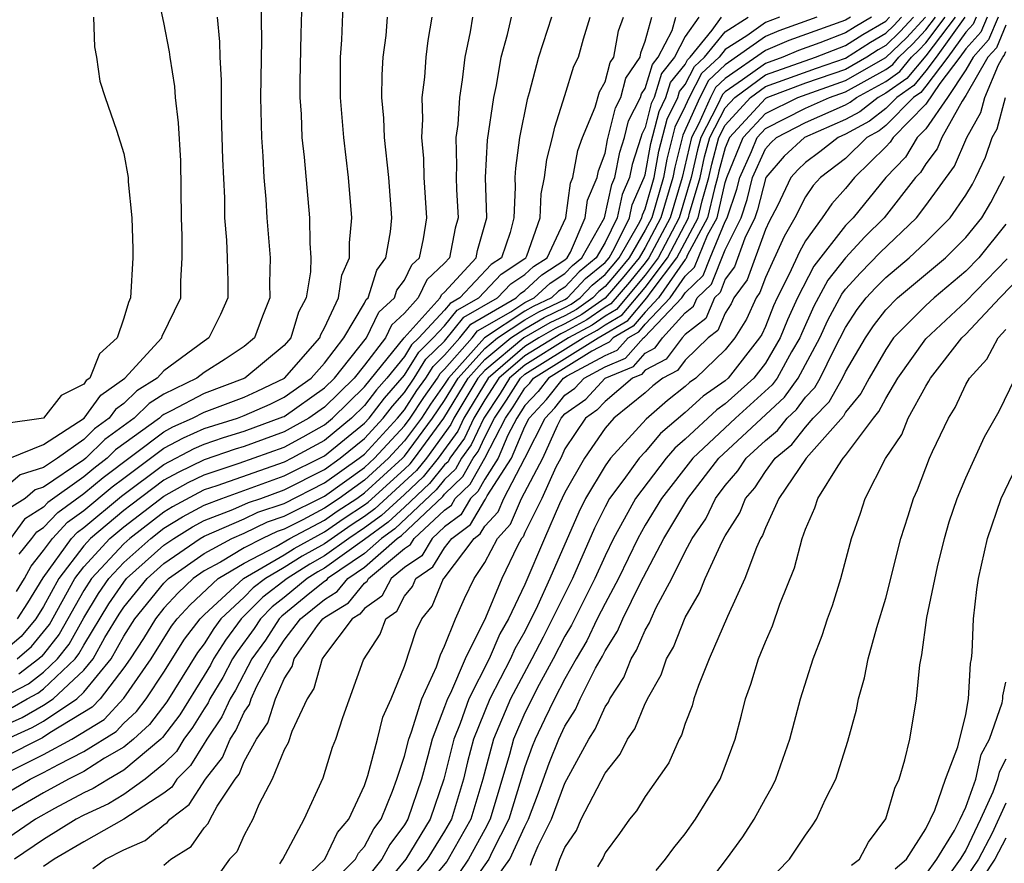
# Model space of a CAD drawing. Units: inches. Extents: x 2592000 to 2595000, y 1484683 to 1485000.
# Drawn here: x 2594044 to 2594093, y 1484849 to 1484891 of the extents above; entities that cross this region are included whole.
import ezdxf

# ---------------------------------------------------------------- set-up
doc = ezdxf.new("R2010")
doc.units = ezdxf.units.IN
doc.header["$MEASUREMENT"] = 0
doc.layers.add('LD25921482_2ft', color=182, linetype='Continuous')

msp = doc.modelspace()

# ---------------------------------------------------------------- linework, layer by layer
at = {"layer": 'LD25921482_2ft'}
for points, elevation in [([(2594043.308, 1484869), (2594045, 1484869.69), (2594047.014, 1484871), (2594047.85, 1484872.15), (2594049.053, 1484873), (2594050.891, 1484875), (2594050.915, 1484875.085), (2594051.834, 1484877), (2594051.84, 1484877.84), (2594051.909, 1484879), (2594051.912, 1484880.087), (2594051.877, 1484881), (2594051.834, 1484883.834), (2594051.733, 1484885.733), (2594051.584, 1484887), (2594051.549, 1484887.549), (2594051.303, 1484889), (2594051.273, 1484889.273), (2594051, 1484890.737), (2594050.598, 1484892.599)], 10654), ([(2594057.884, 1484891.884), (2594057.829, 1484890.171), (2594057.783, 1484887.783), (2594057.786, 1484887), (2594057.844, 1484886.156), (2594057.879, 1484885), (2594057.987, 1484884.013), (2594058.263, 1484881), (2594058.27, 1484879.73), (2594058.325, 1484879), (2594058.305, 1484878.305), (2594058.09, 1484877), (2594057.711, 1484876.289), (2594057.323, 1484875), (2594057, 1484874.633), (2594055.042, 1484873), (2594053, 1484872.234), (2594051.365, 1484871.365), (2594051, 1484871.186), (2594050.886, 1484871.114), (2594050.77, 1484871), (2594048.586, 1484869.415), (2594048.163, 1484869), (2594047.503, 1484868.497), (2594047, 1484868.081), (2594045.208, 1484866.792), (2594045, 1484866.57), (2594044.04, 1484865.96), (2594043.34, 1484865)], 10648), ([(2594055.827, 1484891.828), (2594055.868, 1484889.868), (2594055.822, 1484887), (2594055.858, 1484885), (2594055.93, 1484884.07), (2594055.978, 1484883), (2594056.08, 1484881.92), (2594056.138, 1484881), (2594056.303, 1484879), (2594056.266, 1484877.734), (2594056.284, 1484877), (2594055.908, 1484876.092), (2594055.509, 1484875), (2594055, 1484874.574), (2594054.059, 1484873.941), (2594053, 1484873.276), (2594052.637, 1484873), (2594051, 1484872.196), (2594050.264, 1484871.736), (2594049.518, 1484871), (2594048.059, 1484869.941), (2594047.1, 1484869), (2594047, 1484868.921), (2594045, 1484867.563), (2594044.568, 1484867.432), (2594044.075, 1484867), (2594043.418, 1484866.582)], 10650), ([(2594043.781, 1484864.219), (2594044.417, 1484865), (2594044.663, 1484865.337), (2594045, 1484865.552), (2594045.7, 1484866.3), (2594047, 1484867.24), (2594047.964, 1484868.036), (2594051, 1484870.327), (2594051.438, 1484870.562), (2594052.429, 1484871), (2594053, 1484871.303), (2594055, 1484872.053), (2594055.655, 1484872.345), (2594057.01, 1484873), (2594058.769, 1484875), (2594058.823, 1484875.177), (2594059, 1484875.511), (2594059.701, 1484877), (2594059.866, 1484878.134), (2594060.251, 1484879), (2594060.247, 1484879.753), (2594060.376, 1484881), (2594060.209, 1484883), (2594059.968, 1484885), (2594059.813, 1484887), (2594059.811, 1484889), (2594059.876, 1484889.875), (2594059.952, 1484892.048)], 10646), ([(2594042.239, 1484851.761), (2594044.33, 1484853), (2594045, 1484853.329), (2594045.736, 1484853.736), (2594047, 1484854.376), (2594048.618, 1484855.382), (2594049, 1484855.791), (2594049.63, 1484856.37), (2594050.112, 1484857), (2594051, 1484858.33), (2594052.028, 1484859.972), (2594052.802, 1484861), (2594053, 1484861.2), (2594054.965, 1484863), (2594057, 1484864.191), (2594057.494, 1484864.506), (2594059, 1484865.336), (2594059.987, 1484866.014), (2594061, 1484866.671), (2594061.191, 1484866.81), (2594063, 1484868.46), (2594063.278, 1484868.722), (2594063.503, 1484869), (2594064.959, 1484871), (2594066.168, 1484873), (2594067, 1484873.923), (2594068.296, 1484875), (2594069, 1484875.464), (2594069.972, 1484876.028), (2594071, 1484876.512), (2594071.315, 1484876.685), (2594071.767, 1484877), (2594072.363, 1484877.637), (2594073, 1484878.163), (2594073.703, 1484879), (2594074.673, 1484880.673), (2594074.832, 1484881), (2594074.862, 1484881.138), (2594075, 1484881.448), (2594075.445, 1484883), (2594075.69, 1484884.31), (2594076.094, 1484885.906), (2594076.63, 1484887), (2594076.717, 1484887.284), (2594077, 1484887.635), (2594077.469, 1484888.531), (2594077.969, 1484889), (2594079, 1484890.268), (2594080.141, 1484891)], 10622), ([(2594042.521, 1484853), (2594045, 1484854.223), (2594046.405, 1484855), (2594048.019, 1484855.981), (2594049, 1484857.039), (2594050.364, 1484859), (2594051.376, 1484860.624), (2594051.66, 1484861), (2594052.302, 1484861.698), (2594053.708, 1484863), (2594055, 1484863.774), (2594056.594, 1484864.594), (2594057.285, 1484865), (2594059, 1484865.921), (2594059.639, 1484866.361), (2594060.625, 1484867), (2594061, 1484867.269), (2594062.899, 1484869), (2594063, 1484869.109), (2594064.4, 1484871), (2594065, 1484871.876), (2594065.677, 1484873), (2594067, 1484874.469), (2594067.639, 1484875), (2594069, 1484875.897), (2594069.697, 1484876.302), (2594071, 1484876.915), (2594071.133, 1484877), (2594072.035, 1484877.965), (2594073, 1484878.761), (2594073.2, 1484879), (2594073.478, 1484879.478), (2594074.217, 1484881), (2594074.356, 1484881.644), (2594074.961, 1484883), (2594075, 1484883.135), (2594075.294, 1484884.706), (2594075.699, 1484886.301), (2594076.042, 1484887), (2594076.265, 1484887.734), (2594077, 1484888.645), (2594077.122, 1484888.878), (2594077.252, 1484889), (2594078.345, 1484890.345), (2594078.807, 1484891)], 10624), ([(2594047.49, 1484891), (2594047.528, 1484889.528), (2594047.641, 1484889), (2594047.801, 1484887.801), (2594048.063, 1484887), (2594048.633, 1484885.367), (2594049, 1484884.203), (2594049.215, 1484883), (2594049.218, 1484882.782), (2594049.4, 1484881), (2594049.447, 1484879.446), (2594049.445, 1484879), (2594049.339, 1484877), (2594049.225, 1484876.775), (2594049, 1484875.98), (2594048.662, 1484875), (2594047.789, 1484874.211), (2594047.302, 1484873), (2594047.125, 1484872.876), (2594047, 1484872.704), (2594045.866, 1484872.134), (2594045, 1484871.002), (2594043, 1484870.714)], 10656), ([(2594053.656, 1484891), (2594053.773, 1484889.773), (2594053.786, 1484889), (2594053.851, 1484887.851), (2594053.85, 1484886.15), (2594053.915, 1484883.915), (2594054.016, 1484881.984), (2594054.026, 1484881), (2594054.125, 1484879.875), (2594054.159, 1484879), (2594054.192, 1484877.808), (2594054.186, 1484877), (2594053.826, 1484876.174), (2594053.242, 1484875), (2594053, 1484874.841), (2594051, 1484873.355), (2594050.669, 1484873), (2594049.642, 1484872.358), (2594049, 1484871.724), (2594048.575, 1484871.425), (2594048.266, 1484871), (2594047.533, 1484870.467), (2594047, 1484869.945), (2594045.686, 1484869), (2594045, 1484868.538), (2594043.82, 1484868.18), (2594043, 1484867.462)], 10652), ([(2594066.388, 1484891), (2594066.276, 1484890.276), (2594066.011, 1484889), (2594065.882, 1484887.882), (2594065.74, 1484887), (2594065.653, 1484885.653), (2594065.562, 1484885), (2594065.6, 1484883.6), (2594065.568, 1484883), (2594065.588, 1484882.412), (2594065.673, 1484881), (2594065.525, 1484880.475), (2594065.246, 1484879), (2594065, 1484878.733), (2594064.105, 1484877.895), (2594063.687, 1484877), (2594063, 1484876.239), (2594062.354, 1484875.647), (2594062.043, 1484875), (2594061, 1484873.64), (2594060.484, 1484873), (2594059, 1484871.548), (2594058.227, 1484871), (2594057, 1484870.315), (2594055, 1484869.59), (2594054.548, 1484869.452), (2594053, 1484868.93), (2594051.703, 1484868.297), (2594051, 1484867.903), (2594049.342, 1484866.658), (2594049, 1484866.394), (2594047.343, 1484865), (2594047, 1484864.629), (2594045.755, 1484863), (2594045, 1484861.608), (2594044.616, 1484861), (2594043.881, 1484860.119), (2594043, 1484859.365)], 10640), ([(2594043, 1484857.096), (2594044.241, 1484857.759), (2594045, 1484858.341), (2594045.69, 1484859), (2594046.269, 1484859.732), (2594047, 1484861.044), (2594047.739, 1484862.261), (2594048.249, 1484863), (2594049, 1484863.806), (2594050.34, 1484865), (2594051, 1484865.507), (2594051.927, 1484866.073), (2594053, 1484866.662), (2594053.88, 1484867), (2594057, 1484868.12), (2594059, 1484869.122), (2594061, 1484870.748), (2594061.232, 1484871), (2594061.997, 1484872.003), (2594063, 1484873.149), (2594063.707, 1484874.293), (2594064.433, 1484875), (2594065, 1484875.606), (2594065.618, 1484876.382), (2594066.705, 1484877), (2594067.813, 1484878.187), (2594069, 1484878.962), (2594069.051, 1484879), (2594069.095, 1484879.096), (2594069.774, 1484881), (2594069.819, 1484882.181), (2594069.987, 1484883), (2594070.104, 1484883.896), (2594070.386, 1484885), (2594070.49, 1484885.51), (2594071, 1484887.086), (2594071.438, 1484888.562), (2594071.67, 1484889), (2594071.925, 1484889.925), (2594072.258, 1484891)], 10634), ([(2594043, 1484855.658), (2594043.934, 1484856.066), (2594045, 1484856.683), (2594045.472, 1484857), (2594047, 1484858.437), (2594047.462, 1484859), (2594048.055, 1484860.055), (2594048.766, 1484861.234), (2594049, 1484861.573), (2594050.166, 1484863), (2594051, 1484863.745), (2594052.802, 1484865), (2594053, 1484865.116), (2594055, 1484865.975), (2594055.69, 1484866.31), (2594057, 1484866.752), (2594059, 1484867.772), (2594060.743, 1484869), (2594061, 1484869.209), (2594062.651, 1484871), (2594063, 1484871.422), (2594063.622, 1484872.377), (2594064.063, 1484873), (2594064.421, 1484873.579), (2594065, 1484874.142), (2594065.751, 1484875), (2594066.305, 1484875.695), (2594068.576, 1484877), (2594068.78, 1484877.22), (2594069, 1484877.363), (2594069.847, 1484878.153), (2594071, 1484878.891), (2594071.116, 1484879), (2594071.272, 1484879.272), (2594072.011, 1484881), (2594072.127, 1484881.873), (2594072.61, 1484883), (2594072.672, 1484883.328), (2594073, 1484884.217), (2594073.126, 1484884.874), (2594073.52, 1484886.48), (2594073.785, 1484887), (2594074.039, 1484887.961), (2594074.746, 1484889), (2594074.785, 1484889.215), (2594075, 1484889.81), (2594075.338, 1484891)], 10630), ([(2594077.681, 1484891), (2594077, 1484890.035), (2594076.472, 1484889), (2594075.815, 1484888.186), (2594075.454, 1484887), (2594075.305, 1484886.695), (2594075, 1484885.499), (2594074.832, 1484885.168), (2594074.792, 1484885), (2594074.354, 1484883.646), (2594074.229, 1484883), (2594073.85, 1484882.15), (2594073.601, 1484881), (2594073, 1484879.762), (2594072.565, 1484879), (2594071.708, 1484878.292), (2594071, 1484877.535), (2594070.674, 1484877.327), (2594070.324, 1484877), (2594069.424, 1484876.576), (2594069, 1484876.331), (2594066.991, 1484875.009), (2594065.186, 1484873), (2594065, 1484872.692), (2594064.299, 1484871.701), (2594063.842, 1484871), (2594063, 1484869.863), (2594062.203, 1484869), (2594061, 1484867.903), (2594059.742, 1484867), (2594059, 1484866.507), (2594057.935, 1484865.935), (2594057, 1484865.472), (2594056.647, 1484865.353), (2594055.919, 1484865), (2594055, 1484864.527), (2594053.82, 1484863.82), (2594053, 1484863.382), (2594052.463, 1484863), (2594051.707, 1484862.293), (2594051, 1484861.524), (2594050.571, 1484861), (2594049.98, 1484860.02), (2594049.319, 1484859), (2594049, 1484858.542), (2594047.812, 1484857), (2594047.42, 1484856.58), (2594045.314, 1484855.314), (2594044.935, 1484855.065), (2594043, 1484854.079)], 10626), ([(2594081.702, 1484891), (2594081, 1484890.736), (2594080.074, 1484890.074), (2594079, 1484889.385), (2594078.687, 1484889), (2594077.817, 1484888.183), (2594077.196, 1484887), (2594077, 1484886.555), (2594076.488, 1484885.511), (2594076.086, 1484883.914), (2594075.915, 1484883), (2594075.333, 1484881), (2594075, 1484880.371), (2594074.205, 1484879), (2594073.663, 1484878.337), (2594073, 1484877.565), (2594072.69, 1484877.31), (2594072.401, 1484877), (2594071.576, 1484876.424), (2594071, 1484876.109), (2594070.246, 1484875.754), (2594068.952, 1484875), (2594067, 1484873.378), (2594066.659, 1484873), (2594065.46, 1484871), (2594065.313, 1484870.687), (2594064.092, 1484869), (2594063.603, 1484868.397), (2594061.522, 1484866.478), (2594061, 1484866.098), (2594060.334, 1484865.666), (2594059, 1484864.739), (2594057.886, 1484864.114), (2594057, 1484863.55), (2594056.062, 1484863), (2594055.458, 1484862.542), (2594055, 1484862.079), (2594053.841, 1484861), (2594053.481, 1484860.519), (2594053, 1484859.748), (2594052.679, 1484859.321), (2594051.143, 1484856.857), (2594050.277, 1484855.723), (2594049.489, 1484855), (2594049, 1484854.585), (2594048.039, 1484854.04), (2594047, 1484853.387), (2594046.235, 1484853), (2594045, 1484852.318), (2594043, 1484851.15)], 10620), ([(2594083.571, 1484891), (2594081.675, 1484890.325), (2594081, 1484890.033), (2594079, 1484888.62), (2594078.164, 1484887.836), (2594077.726, 1484887), (2594076.883, 1484885.117), (2594076.482, 1484883.518), (2594076.384, 1484883), (2594075.79, 1484881), (2594075, 1484879.504), (2594074.707, 1484879), (2594073.939, 1484878.061), (2594073.015, 1484876.985), (2594071.836, 1484876.164), (2594071, 1484875.706), (2594070.52, 1484875.48), (2594069.692, 1484875), (2594069, 1484874.572), (2594067.165, 1484873), (2594065.956, 1484871), (2594065.652, 1484870.349), (2594064.68, 1484869), (2594063.928, 1484868.072), (2594063, 1484867.195), (2594061.853, 1484866.147), (2594061, 1484865.526), (2594060.217, 1484865), (2594059, 1484864.128), (2594058.278, 1484863.723), (2594057.143, 1484863), (2594055.93, 1484862.07), (2594054.858, 1484861), (2594054.064, 1484859.937), (2594053.479, 1484859), (2594053.316, 1484858.684), (2594053, 1484858.163), (2594051.787, 1484856.212), (2594050.923, 1484855.077), (2594050.84, 1484855), (2594049, 1484853.438), (2594048.229, 1484853), (2594047.466, 1484852.535), (2594047, 1484852.319), (2594045.538, 1484851.538), (2594044.587, 1484851), (2594043, 1484849.903)], 10618), ([(2594043.139, 1484855), (2594044.434, 1484855.566), (2594045, 1484855.893), (2594046.648, 1484857), (2594047, 1484857.331), (2594048.369, 1484859), (2594049, 1484860.122), (2594049.554, 1484861), (2594051, 1484862.767), (2594051.231, 1484863), (2594053, 1484864.257), (2594054.39, 1484865), (2594055, 1484865.265), (2594056.169, 1484865.832), (2594057, 1484866.112), (2594059, 1484867.106), (2594061, 1484868.538), (2594061.507, 1484869), (2594063, 1484870.617), (2594063.283, 1484871), (2594063.961, 1484872.039), (2594064.641, 1484873), (2594064.778, 1484873.222), (2594065, 1484873.438), (2594066.367, 1484875), (2594066.648, 1484875.352), (2594068.305, 1484876.305), (2594069, 1484876.764), (2594069.468, 1484877), (2594070.26, 1484877.74), (2594071, 1484878.213), (2594071.38, 1484878.62), (2594071.841, 1484879), (2594072.978, 1484881), (2594073.344, 1484882.656), (2594073.498, 1484883), (2594073.74, 1484884.26), (2594073.979, 1484885), (2594074.176, 1484885.824), (2594074.774, 1484887), (2594074.821, 1484887.179), (2594075, 1484887.441), (2594075.364, 1484888.636), (2594075.657, 1484889), (2594076.342, 1484890.342), (2594076.529, 1484891)], 10628), ([(2594043.434, 1484856.566), (2594044.184, 1484857), (2594044.716, 1484857.284), (2594045, 1484857.502), (2594046.569, 1484859), (2594046.759, 1484859.241), (2594047, 1484859.673), (2594048.252, 1484861.748), (2594049, 1484862.829), (2594049.139, 1484863), (2594051, 1484864.661), (2594051.486, 1484865), (2594052.426, 1484865.574), (2594053, 1484865.889), (2594054.444, 1484866.444), (2594055.212, 1484866.788), (2594055.84, 1484867), (2594057, 1484867.425), (2594059, 1484868.439), (2594059.797, 1484869), (2594061, 1484869.979), (2594061.941, 1484871), (2594062.399, 1484871.601), (2594063, 1484872.279), (2594063.486, 1484873), (2594064.064, 1484873.936), (2594065, 1484874.847), (2594065.962, 1484876.038), (2594067.643, 1484877), (2594068.297, 1484877.703), (2594069, 1484878.162), (2594069.433, 1484878.567), (2594070.111, 1484879), (2594071.045, 1484881), (2594071.274, 1484882.726), (2594071.391, 1484883), (2594071.646, 1484884.354), (2594071.884, 1484885), (2594072.506, 1484886.506), (2594072.733, 1484887.268), (2594073, 1484887.772), (2594073.257, 1484888.743), (2594073.432, 1484889), (2594073.674, 1484890.326), (2594073.917, 1484891)], 10632), ([(2594085.247, 1484891), (2594085, 1484890.85), (2594082.166, 1484889.833), (2594081, 1484889.33), (2594079, 1484887.947), (2594078.511, 1484887.488), (2594078.256, 1484887), (2594077.668, 1484885.667), (2594077.32, 1484885), (2594076.855, 1484883), (2594076.248, 1484881), (2594075.194, 1484879), (2594075, 1484878.744), (2594074.216, 1484877.784), (2594073.294, 1484876.706), (2594073, 1484876.534), (2594072.096, 1484875.903), (2594071, 1484875.303), (2594070.794, 1484875.206), (2594069, 1484874.111), (2594067.704, 1484873), (2594067, 1484871.916), (2594066.452, 1484871), (2594065.99, 1484870.01), (2594065.265, 1484869), (2594065.17, 1484868.831), (2594065, 1484868.668), (2594064.253, 1484867.747), (2594063, 1484866.562), (2594062.184, 1484865.816), (2594061, 1484864.944), (2594059, 1484863.517), (2594058.669, 1484863.331), (2594058.149, 1484863), (2594057, 1484862.053), (2594056.401, 1484861.599), (2594055.808, 1484861), (2594055.492, 1484860.508), (2594054.646, 1484859.354), (2594054.425, 1484859), (2594053.939, 1484858.061), (2594053.296, 1484857), (2594053.204, 1484856.796), (2594053, 1484856.498), (2594052.431, 1484855.568), (2594051.999, 1484855), (2594051.622, 1484854.378), (2594051, 1484853.762), (2594050.066, 1484853), (2594049, 1484852.238), (2594048.231, 1484851.769), (2594047, 1484851.198), (2594046.628, 1484851), (2594045, 1484849.996), (2594043.549, 1484849)], 10616), ([(2594043.646, 1484862.354), (2594044.045, 1484863), (2594044.375, 1484863.626), (2594045, 1484864.394), (2594045.436, 1484865), (2594046.191, 1484865.809), (2594047, 1484866.395), (2594048.424, 1484867.576), (2594049, 1484868.016), (2594051, 1484869.503), (2594051.976, 1484870.024), (2594053, 1484870.478), (2594054.665, 1484871), (2594055, 1484871.126), (2594056.297, 1484871.703), (2594057, 1484872.043), (2594058.343, 1484873), (2594059, 1484873.739), (2594059.972, 1484875), (2594061, 1484876.732), (2594061.087, 1484876.913), (2594061.182, 1484877), (2594061.612, 1484878.388), (2594062.075, 1484879), (2594062.302, 1484880.301), (2594062.368, 1484881), (2594062.217, 1484883), (2594061.995, 1484885), (2594061.965, 1484885.964), (2594061.876, 1484887), (2594061.881, 1484888.12), (2594061.94, 1484889), (2594062.078, 1484890.078), (2594062.153, 1484891)], 10644), ([(2594043.67, 1484859), (2594044.386, 1484859.614), (2594045, 1484860.349), (2594045.288, 1484860.712), (2594046.552, 1484863), (2594047, 1484863.586), (2594048.306, 1484865), (2594049, 1484865.584), (2594051, 1484867.113), (2594052.209, 1484867.791), (2594053, 1484868.177), (2594054.754, 1484868.754), (2594057, 1484869.556), (2594057.937, 1484870.063), (2594059, 1484870.667), (2594059.409, 1484871), (2594061, 1484872.557), (2594062.987, 1484875.013), (2594064.783, 1484877), (2594064.852, 1484877.148), (2594065, 1484877.287), (2594066.576, 1484879), (2594066.644, 1484879.356), (2594067.1, 1484881), (2594067.039, 1484883), (2594067.139, 1484884.861), (2594067.46, 1484887), (2594067.588, 1484887.587), (2594067.821, 1484889), (2594068.14, 1484890.14), (2594068.329, 1484891)], 10638), ([(2594043.688, 1484861), (2594044.207, 1484861.793), (2594044.968, 1484863.032), (2594046.387, 1484865), (2594046.683, 1484865.317), (2594047, 1484865.546), (2594048.884, 1484867.116), (2594051, 1484868.692), (2594052.513, 1484869.487), (2594053, 1484869.703), (2594053.969, 1484870.031), (2594055, 1484870.347), (2594056.938, 1484871.062), (2594057, 1484871.092), (2594059, 1484872.511), (2594059.5, 1484873), (2594061.105, 1484875), (2594061.72, 1484876.28), (2594062.507, 1484877), (2594062.623, 1484877.377), (2594063, 1484877.875), (2594063.358, 1484878.642), (2594063.74, 1484879), (2594063.95, 1484879.95), (2594064.12, 1484881), (2594063.985, 1484883), (2594063.958, 1484883.958), (2594063.859, 1484885), (2594063.919, 1484885.919), (2594063.885, 1484887), (2594064.009, 1484888.008), (2594064.072, 1484889), (2594064.172, 1484889.828), (2594064.374, 1484891)], 10642), ([(2594070.324, 1484891), (2594069.679, 1484889), (2594069.221, 1484887.221), (2594069.114, 1484886.887), (2594068.741, 1484885), (2594068.529, 1484883.471), (2594068.504, 1484883), (2594068.521, 1484882.521), (2594068.459, 1484881), (2594068.262, 1484880.262), (2594067.834, 1484879), (2594067.329, 1484878.67), (2594065.759, 1484877), (2594065.275, 1484876.725), (2594065, 1484876.379), (2594063.709, 1484875), (2594063.35, 1484874.65), (2594063, 1484874.084), (2594062.12, 1484873), (2594061.594, 1484872.406), (2594061, 1484871.626), (2594060.36, 1484871), (2594059, 1484869.895), (2594057.375, 1484869), (2594057, 1484868.814), (2594053.631, 1484867.631), (2594053, 1484867.423), (2594052.716, 1484867.284), (2594051.428, 1484866.573), (2594051, 1484866.311), (2594049.293, 1484865), (2594049, 1484864.739), (2594047.381, 1484863), (2594047, 1484862.404), (2594045.778, 1484860.222), (2594045, 1484859.238), (2594044.892, 1484859.108), (2594044.765, 1484859), (2594043.765, 1484858.234)], 10636), ([(2594086.292, 1484891), (2594085.475, 1484890.524), (2594085, 1484890.216), (2594083.722, 1484889.722), (2594082.657, 1484889.343), (2594081.864, 1484889), (2594081, 1484888.693), (2594079.866, 1484887.866), (2594079, 1484887.273), (2594078.859, 1484887.141), (2594078.615, 1484886.615), (2594077.775, 1484885), (2594077.611, 1484884.389), (2594077.302, 1484883), (2594076.706, 1484881), (2594075.657, 1484879), (2594075, 1484878.129), (2594073.573, 1484876.427), (2594073, 1484876.092), (2594072.357, 1484875.643), (2594071.182, 1484875), (2594069, 1484873.649), (2594068.242, 1484873), (2594067.763, 1484872.236), (2594066.948, 1484871), (2594066.328, 1484869.672), (2594065.846, 1484869), (2594065.541, 1484868.46), (2594065, 1484867.942), (2594064.578, 1484867.421), (2594062.515, 1484865.485), (2594061.849, 1484865), (2594061, 1484864.254), (2594059.157, 1484863), (2594059.087, 1484862.913), (2594059, 1484862.861), (2594058.27, 1484862.271), (2594056.873, 1484861.127), (2594056.747, 1484861), (2594056.063, 1484859.937), (2594055.386, 1484859), (2594054.562, 1484857.438), (2594054.296, 1484857), (2594053.893, 1484856.107), (2594053.136, 1484855), (2594053.097, 1484854.903), (2594053, 1484854.78), (2594052.328, 1484853.672), (2594051.65, 1484853), (2594051.396, 1484852.604), (2594051, 1484852.304), (2594049, 1484851.005), (2594047, 1484849.873), (2594045.53, 1484849), (2594045, 1484848.643)], 10614), ([(2594047.452, 1484848.548), (2594048.092, 1484849), (2594049, 1484849.465), (2594050.056, 1484849.944), (2594051, 1484850.725), (2594051.168, 1484850.832), (2594051.285, 1484851), (2594052.262, 1484851.738), (2594053.071, 1484853), (2594053.921, 1484854.079), (2594054.298, 1484855), (2594054.583, 1484855.417), (2594055, 1484856.342), (2594055.271, 1484856.729), (2594055.356, 1484857), (2594055.634, 1484857.633), (2594056.371, 1484859), (2594056.635, 1484859.365), (2594057, 1484859.933), (2594057.809, 1484861), (2594059, 1484861.964), (2594059.648, 1484862.352), (2594060.17, 1484863), (2594061, 1484863.565), (2594062.635, 1484865), (2594062.846, 1484865.154), (2594064.904, 1484867.096), (2594065, 1484867.215), (2594065.911, 1484868.088), (2594066.427, 1484869), (2594066.666, 1484869.334), (2594067, 1484870.049), (2594067.493, 1484871), (2594068.094, 1484871.905), (2594068.781, 1484873), (2594069, 1484873.188), (2594071.918, 1484875), (2594072.617, 1484875.383), (2594073, 1484875.649), (2594073.852, 1484876.148), (2594075, 1484877.515), (2594076.121, 1484879), (2594077.169, 1484881), (2594077.221, 1484881.221), (2594077.74, 1484883), (2594077.969, 1484884.031), (2594078.23, 1484885), (2594079, 1484886.481), (2594079.47, 1484887), (2594081, 1484888.116), (2594083.495, 1484889), (2594085, 1484889.582), (2594085.86, 1484890.14), (2594087, 1484890.804), (2594087.193, 1484891)], 10612), ([(2594051, 1484848.703), (2594051.336, 1484849), (2594052.353, 1484849.647), (2594053, 1484850.575), (2594053.209, 1484850.791), (2594053.301, 1484851), (2594053.647, 1484851.647), (2594054.546, 1484853), (2594054.746, 1484853.254), (2594055, 1484853.876), (2594055.615, 1484855), (2594056.186, 1484855.814), (2594056.558, 1484857), (2594057, 1484858.009), (2594057.392, 1484858.608), (2594057.5, 1484859), (2594058.655, 1484860.655), (2594058.917, 1484861), (2594059, 1484861.067), (2594060.209, 1484861.791), (2594061, 1484862.772), (2594061.135, 1484862.866), (2594061.204, 1484863), (2594063, 1484864.498), (2594063.3, 1484864.7), (2594063.482, 1484865), (2594065, 1484866.411), (2594065.337, 1484866.663), (2594065.533, 1484867), (2594066.282, 1484867.717), (2594067.009, 1484869), (2594068.044, 1484871), (2594068.426, 1484871.574), (2594069, 1484872.491), (2594069.246, 1484872.754), (2594069.441, 1484873), (2594072.655, 1484875), (2594074.131, 1484875.869), (2594075.093, 1484877), (2594075.305, 1484877.305), (2594076.584, 1484879), (2594077.643, 1484881), (2594077.84, 1484881.84), (2594078.179, 1484883), (2594078.328, 1484883.672), (2594078.685, 1484885), (2594079, 1484885.606), (2594080.262, 1484887), (2594081, 1484887.538), (2594083.542, 1484888.458), (2594085, 1484888.954), (2594086.245, 1484889.755), (2594087, 1484890.195), (2594087.41, 1484890.589), (2594087.79, 1484891)], 10610), ([(2594088.387, 1484891), (2594087.721, 1484890.279), (2594087, 1484889.587), (2594086.629, 1484889.371), (2594086.058, 1484889), (2594085, 1484888.396), (2594083, 1484887.703), (2594081.104, 1484887), (2594081, 1484886.949), (2594079.21, 1484885), (2594079, 1484884.481), (2594078.686, 1484883.313), (2594078.617, 1484883), (2594078.459, 1484882.459), (2594078.116, 1484881), (2594077.105, 1484879.105), (2594077.044, 1484878.956), (2594077, 1484878.914), (2594075.671, 1484877), (2594075, 1484876.292), (2594074.41, 1484875.59), (2594073.401, 1484875), (2594073.213, 1484874.787), (2594073, 1484874.698), (2594072.348, 1484874.348), (2594070.184, 1484873), (2594069.661, 1484872.339), (2594069, 1484871.632), (2594068.595, 1484871), (2594068.158, 1484870.159), (2594067.674, 1484869), (2594067, 1484867.959), (2594066.654, 1484867.346), (2594066.292, 1484867), (2594065.816, 1484866.184), (2594065, 1484865.574), (2594064.383, 1484865), (2594063.86, 1484864.141), (2594063, 1484863.561), (2594062.328, 1484863), (2594061.876, 1484862.125), (2594061, 1484861.515), (2594060.77, 1484861.23), (2594060.386, 1484861), (2594059, 1484859.165), (2594058.885, 1484859), (2594058.479, 1484857.521), (2594058.138, 1484857), (2594057.374, 1484855.374), (2594057.193, 1484854.807), (2594057, 1484854.457), (2594056.401, 1484853), (2594055.728, 1484851.728), (2594055.427, 1484851), (2594055, 1484850.212), (2594054.63, 1484849.37), (2594054.271, 1484849), (2594053.745, 1484848.255)], 10608), ([(2594056.773, 1484848.773), (2594056.922, 1484849), (2594058.002, 1484851), (2594058.942, 1484853.058), (2594059.412, 1484854.588), (2594059.569, 1484855), (2594059.927, 1484856.073), (2594060.956, 1484858.956), (2594061.78, 1484860.221), (2594062.066, 1484861), (2594062.617, 1484861.383), (2594063, 1484862.126), (2594063.395, 1484862.605), (2594063.558, 1484863), (2594064.419, 1484863.581), (2594065, 1484864.536), (2594065.352, 1484865), (2594066.295, 1484865.705), (2594067, 1484866.914), (2594067.041, 1484866.959), (2594067.125, 1484867.125), (2594068.338, 1484869), (2594069, 1484870.58), (2594069.212, 1484871), (2594070.076, 1484871.924), (2594070.928, 1484873), (2594071.119, 1484873.119), (2594073, 1484874.13), (2594073.614, 1484874.386), (2594074.156, 1484875), (2594074.689, 1484875.312), (2594075, 1484875.681), (2594076.248, 1484877), (2594077, 1484878.083), (2594077.467, 1484878.532), (2594078.12, 1484880.12), (2594078.59, 1484881), (2594079, 1484882.747), (2594079.08, 1484883), (2594079.897, 1484885), (2594081, 1484886.201), (2594082.624, 1484887), (2594085, 1484887.838), (2594087.012, 1484888.988), (2594088.031, 1484889.969), (2594088.985, 1484891)], 10606), ([(2594057.984, 1484848.016), (2594059.023, 1484849), (2594059.655, 1484850.345), (2594060.222, 1484851), (2594061, 1484852.677), (2594061.173, 1484853.173), (2594061.656, 1484855), (2594061.919, 1484856.081), (2594062.335, 1484857), (2594063, 1484858.637), (2594063.585, 1484860.415), (2594063.866, 1484861), (2594064.378, 1484861.622), (2594064.947, 1484863), (2594064.979, 1484863.021), (2594066.472, 1484865), (2594066.774, 1484865.226), (2594067, 1484865.613), (2594067.664, 1484866.336), (2594067.95, 1484867), (2594069.004, 1484869), (2594070.015, 1484871), (2594070.491, 1484871.509), (2594071, 1484872.152), (2594071.497, 1484872.503), (2594071.955, 1484873), (2594073, 1484873.562), (2594074.015, 1484873.985), (2594074.912, 1484875), (2594074.967, 1484875.033), (2594076.826, 1484877), (2594077, 1484877.251), (2594077.891, 1484878.108), (2594078.242, 1484879), (2594079, 1484880.812), (2594079.092, 1484881), (2594079.58, 1484882.42), (2594079.723, 1484883), (2594080.3, 1484884.3), (2594080.584, 1484885), (2594081, 1484885.453), (2594083, 1484886.461), (2594084.199, 1484887), (2594085, 1484887.281), (2594087, 1484888.388), (2594087.36, 1484888.64), (2594087.656, 1484889), (2594088.342, 1484889.658), (2594089, 1484890.37), (2594089.48, 1484891)], 10604), ([(2594059.768, 1484848.232), (2594060.559, 1484849), (2594060.7, 1484849.3), (2594061, 1484849.646), (2594061.473, 1484850.527), (2594061.828, 1484851), (2594062.407, 1484852.407), (2594062.619, 1484853), (2594063, 1484854.151), (2594063.218, 1484855), (2594063.355, 1484855.355), (2594063.862, 1484857), (2594064.594, 1484858.594), (2594064.797, 1484859.203), (2594065, 1484859.626), (2594065.544, 1484861), (2594065.989, 1484862.011), (2594066.468, 1484863), (2594067, 1484863.795), (2594067.632, 1484865), (2594068.287, 1484865.713), (2594068.841, 1484867), (2594069.897, 1484869), (2594070.632, 1484870.632), (2594070.818, 1484871), (2594071, 1484871.213), (2594072.047, 1484871.953), (2594073.016, 1484873), (2594074.416, 1484873.585), (2594075, 1484874.245), (2594075.496, 1484874.504), (2594075.866, 1484875), (2594077, 1484876.247), (2594077.421, 1484876.58), (2594077.604, 1484877), (2594078.315, 1484877.685), (2594079, 1484879.401), (2594079.785, 1484881), (2594080.095, 1484881.904), (2594080.365, 1484883), (2594081, 1484884.43), (2594081.266, 1484884.734), (2594081.55, 1484885), (2594083, 1484885.745), (2594085, 1484886.633), (2594085.237, 1484886.763), (2594085.539, 1484887), (2594087, 1484887.797), (2594087.707, 1484888.293), (2594088.29, 1484889), (2594088.652, 1484889.348), (2594089, 1484889.724), (2594089.972, 1484891)], 10602), ([(2594091.506, 1484891), (2594091.356, 1484890.645), (2594091, 1484890.25), (2594090.106, 1484889), (2594089, 1484887.554), (2594088.75, 1484887.25), (2594088.393, 1484887), (2594087, 1484885.592), (2594086.669, 1484885.331), (2594086.062, 1484885), (2594085, 1484883.955), (2594083.743, 1484883), (2594083.39, 1484882.61), (2594083, 1484882.031), (2594082.467, 1484881), (2594081.943, 1484880.057), (2594081, 1484878.01), (2594080.73, 1484877.27), (2594080.532, 1484877), (2594080.057, 1484875.943), (2594079.468, 1484875), (2594079, 1484874.403), (2594077.535, 1484873), (2594077.22, 1484872.78), (2594077, 1484872.581), (2594076.116, 1484871.884), (2594075.048, 1484870.953), (2594073.273, 1484869), (2594073, 1484868.625), (2594072.028, 1484867), (2594071.689, 1484866.311), (2594070.256, 1484863), (2594069.638, 1484861.638), (2594069, 1484860.364), (2594068.505, 1484859.495), (2594068.291, 1484859), (2594067.255, 1484857), (2594066.447, 1484855), (2594066.145, 1484853.855), (2594065.938, 1484853), (2594065.335, 1484851), (2594065, 1484850.407), (2594064.128, 1484849), (2594060.803, 1484845)], 10596), ([(2594090.464, 1484891), (2594089, 1484889.078), (2594088.055, 1484887.945), (2594087, 1484887.206), (2594086.623, 1484887), (2594085.714, 1484886.286), (2594085, 1484885.896), (2594082.944, 1484885), (2594081.939, 1484884.061), (2594081.014, 1484883), (2594080.611, 1484881.389), (2594080.477, 1484881), (2594079.973, 1484879.973), (2594079.456, 1484878.544), (2594079, 1484877.925), (2594078.739, 1484877.261), (2594078.468, 1484877), (2594078.023, 1484875.977), (2594077, 1484875.169), (2594076.846, 1484875), (2594076.058, 1484873.942), (2594075, 1484873.391), (2594074.817, 1484873.184), (2594074.377, 1484873), (2594073, 1484871.839), (2594072.598, 1484871.402), (2594072.028, 1484871), (2594071, 1484869.465), (2594070.79, 1484869), (2594070.555, 1484868.556), (2594069.842, 1484867), (2594069, 1484865.299), (2594068.91, 1484865.09), (2594068.827, 1484865), (2594068.637, 1484864.637), (2594067.849, 1484863), (2594067.038, 1484861.039), (2594066.027, 1484859), (2594065.29, 1484857.29), (2594065.142, 1484857), (2594065, 1484856.597), (2594064.382, 1484855), (2594064.169, 1484854.169), (2594063.841, 1484853), (2594063.166, 1484851), (2594063, 1484850.726), (2594062.26, 1484849.74), (2594061.863, 1484849), (2594061, 1484847.935)], 10600), ([(2594090.956, 1484891), (2594089.518, 1484889), (2594089, 1484888.323), (2594088.402, 1484887.598), (2594087.55, 1484887), (2594087, 1484886.444), (2594086.192, 1484885.809), (2594085, 1484885.158), (2594084.636, 1484885), (2594083.716, 1484884.283), (2594083, 1484883.749), (2594082.613, 1484883.387), (2594082.275, 1484883), (2594081.598, 1484881.598), (2594081.186, 1484880.814), (2594081, 1484880.41), (2594080.093, 1484877.907), (2594079.425, 1484877), (2594079.293, 1484876.707), (2594079, 1484876.237), (2594078.625, 1484875.375), (2594078.151, 1484875), (2594077, 1484873.89), (2594076.62, 1484873.38), (2594075.89, 1484873), (2594075.392, 1484872.607), (2594075, 1484872.265), (2594073.447, 1484871), (2594073, 1484870.502), (2594071.971, 1484869), (2594071, 1484867.292), (2594070.735, 1484866.735), (2594069.974, 1484865), (2594069, 1484862.713), (2594068.191, 1484861), (2594067.759, 1484860.241), (2594067.224, 1484859), (2594066.202, 1484857), (2594065.768, 1484855.768), (2594065.462, 1484855), (2594064.966, 1484853), (2594064.274, 1484851), (2594063.063, 1484849), (2594061, 1484846.518)], 10598), ([(2594092.062, 1484891), (2594091.746, 1484890.254), (2594091, 1484889.428), (2594090.694, 1484889), (2594089.699, 1484887.699), (2594089, 1484886.657), (2594087.369, 1484885), (2594087.231, 1484884.769), (2594087, 1484884.53), (2594085.44, 1484883), (2594085, 1484882.459), (2594084.306, 1484881.694), (2594083.839, 1484881), (2594083, 1484879.84), (2594082.7, 1484879.3), (2594082.186, 1484878.186), (2594081.584, 1484877), (2594081.402, 1484876.598), (2594081, 1484875.58), (2594080.82, 1484875.18), (2594080.708, 1484875), (2594079.145, 1484873), (2594079, 1484872.869), (2594077.901, 1484872.099), (2594077, 1484871.287), (2594075.768, 1484870.232), (2594075, 1484869.319), (2594074.71, 1484869), (2594073.936, 1484867.936), (2594073.229, 1484867), (2594073, 1484866.572), (2594072.482, 1484865.519), (2594071.379, 1484863), (2594069.917, 1484860.083), (2594069.357, 1484859), (2594068.284, 1484857), (2594067.438, 1484855), (2594066.906, 1484853), (2594066.303, 1484851), (2594065.181, 1484849), (2594065.107, 1484848.893), (2594063, 1484846.36)], 10594), ([(2594092.617, 1484891), (2594092.135, 1484889.864), (2594091.356, 1484889), (2594091, 1484888.38), (2594090.09, 1484887), (2594089, 1484885.431), (2594088.576, 1484885), (2594087.987, 1484884.013), (2594087.005, 1484883), (2594085.374, 1484881), (2594085, 1484880.61), (2594083.42, 1484878.581), (2594082.596, 1484877), (2594082.098, 1484875.902), (2594081.742, 1484875), (2594081, 1484873.737), (2594080.428, 1484873), (2594079, 1484871.711), (2594078.582, 1484871.418), (2594077, 1484869.954), (2594076.488, 1484869.512), (2594076.058, 1484869), (2594074.516, 1484867), (2594073.958, 1484865.958), (2594073.419, 1484865), (2594073, 1484864.133), (2594072.495, 1484863), (2594071.326, 1484860.674), (2594071, 1484860.128), (2594070.42, 1484859), (2594069.716, 1484857.716), (2594069, 1484856.299), (2594068.438, 1484855), (2594068.232, 1484854.232), (2594067.264, 1484851), (2594067, 1484850.485), (2594066.186, 1484849), (2594065.701, 1484848.299)], 10592), ([(2594093, 1484890.593), (2594092.526, 1484889.474), (2594092.098, 1484889), (2594091, 1484887.088), (2594090.81, 1484886.81), (2594089.804, 1484885), (2594089.566, 1484884.435), (2594089, 1484883.687), (2594088.743, 1484883.257), (2594088.494, 1484883), (2594086.919, 1484881), (2594085.959, 1484880.041), (2594085, 1484878.999), (2594084.114, 1484877.886), (2594083.42, 1484876.58), (2594082.794, 1484875.206), (2594082.713, 1484875), (2594082.303, 1484874.304), (2594081.582, 1484873), (2594081.339, 1484872.662), (2594079.507, 1484871), (2594077.378, 1484869), (2594075.816, 1484867), (2594075, 1484865.658), (2594074.63, 1484865), (2594073.669, 1484863), (2594073, 1484861.764), (2594072.615, 1484861), (2594072.098, 1484859.901), (2594071.561, 1484859), (2594071, 1484858), (2594070.483, 1484857), (2594069.981, 1484855.981), (2594069.517, 1484855), (2594069.368, 1484854.631), (2594069, 1484853.609), (2594068.205, 1484851), (2594067.366, 1484849.366), (2594067.199, 1484849), (2594066.295, 1484847.705)], 10590), ([(2594066.888, 1484847.111), (2594068.249, 1484849), (2594069, 1484850.642), (2594069.18, 1484851), (2594069.679, 1484852.321), (2594070.211, 1484853.789), (2594070.699, 1484855), (2594071, 1484855.636), (2594071.532, 1484856.468), (2594071.769, 1484857), (2594072.531, 1484858.531), (2594072.871, 1484859.129), (2594073, 1484859.403), (2594073.627, 1484860.373), (2594073.891, 1484861), (2594074.761, 1484862.761), (2594075.939, 1484865), (2594077.131, 1484867), (2594078.682, 1484869), (2594081.949, 1484872.051), (2594082.631, 1484873), (2594083.717, 1484875), (2594084.119, 1484875.88), (2594084.809, 1484877.191), (2594085, 1484877.431), (2594085.746, 1484878.254), (2594086.732, 1484879.269), (2594088.533, 1484881), (2594089, 1484881.608), (2594090.437, 1484883.563), (2594091.045, 1484885), (2594091.754, 1484886.246), (2594091.952, 1484887), (2594092.623, 1484888.624), (2594092.84, 1484889), (2594092.916, 1484889.084), (2594093, 1484889.283)], 10588), ([(2594069.288, 1484848.712), (2594069.389, 1484849), (2594069.665, 1484849.665), (2594070.338, 1484851), (2594071, 1484852.802), (2594072.193, 1484855), (2594072.508, 1484855.492), (2594073, 1484856.597), (2594073.168, 1484856.832), (2594073.237, 1484857), (2594073.934, 1484858.066), (2594074.3, 1484859), (2594074.575, 1484859.425), (2594075, 1484860.436), (2594075.213, 1484860.787), (2594075.296, 1484861), (2594075.556, 1484861.556), (2594076.33, 1484863), (2594077, 1484864.359), (2594077.342, 1484865), (2594078.023, 1484865.977), (2594078.514, 1484867), (2594079, 1484867.635), (2594079.633, 1484868.368), (2594080.049, 1484869), (2594081, 1484869.883), (2594081.609, 1484870.391), (2594082.091, 1484871), (2594082.56, 1484871.44), (2594083, 1484872.054), (2594083.463, 1484872.537), (2594083.725, 1484873), (2594084.429, 1484874.429), (2594085, 1484875.526), (2594085.584, 1484876.416), (2594086.03, 1484877), (2594086.491, 1484877.508), (2594087, 1484878.022), (2594088.174, 1484879), (2594089, 1484879.784), (2594090.217, 1484881), (2594091, 1484882.128), (2594091.325, 1484882.675), (2594091.497, 1484883), (2594091.983, 1484884.017), (2594092.314, 1484885), (2594092.562, 1484885.438), (2594092.974, 1484887)], 10586), ([(2594070.299, 1484847.701), (2594070.755, 1484849), (2594071, 1484849.591), (2594071.571, 1484850.429), (2594071.818, 1484851), (2594073, 1484853.302), (2594073.758, 1484854.242), (2594074.121, 1484855), (2594074.487, 1484855.513), (2594075, 1484856.773), (2594075.086, 1484856.914), (2594075.114, 1484857), (2594075.8, 1484858.2), (2594076.073, 1484859), (2594076.423, 1484859.577), (2594077, 1484861.058), (2594077.715, 1484862.285), (2594077.998, 1484863), (2594078.848, 1484864.848), (2594079, 1484865.129), (2594079.729, 1484866.272), (2594080.011, 1484867), (2594080.469, 1484867.531), (2594081, 1484868.337), (2594081.487, 1484869), (2594082.312, 1484869.688), (2594083, 1484870.557), (2594083.391, 1484871), (2594084.178, 1484871.821), (2594084.843, 1484873), (2594085, 1484873.318), (2594085.989, 1484875), (2594086.39, 1484875.61), (2594087, 1484876.409), (2594087.585, 1484877), (2594089.984, 1484879), (2594091, 1484880.015), (2594091.793, 1484881), (2594092.243, 1484881.757), (2594092.933, 1484883.067)], 10584), ([(2594093, 1484880.684), (2594091.643, 1484879), (2594091, 1484878.337), (2594089.411, 1484877), (2594089, 1484876.619), (2594087.397, 1484875), (2594087, 1484874.432), (2594086.169, 1484873), (2594085.768, 1484872.231), (2594085, 1484871.295), (2594084.894, 1484871.106), (2594083.039, 1484869), (2594081.669, 1484867), (2594081, 1484865.53), (2594080.852, 1484865.148), (2594080.758, 1484865), (2594080.552, 1484864.552), (2594079.977, 1484863), (2594079.105, 1484861.105), (2594078.198, 1484859), (2594077.661, 1484857.661), (2594077.436, 1484857), (2594077.349, 1484856.651), (2594077, 1484855.781), (2594076.809, 1484855.191), (2594076.694, 1484855), (2594076.181, 1484853.819), (2594075, 1484852.129), (2594074.578, 1484851.422), (2594074.219, 1484851), (2594073.716, 1484850.284), (2594073, 1484849.318), (2594072.904, 1484849.096), (2594072.618, 1484848.618)], 10582), ([(2594075.559, 1484848.441), (2594076.018, 1484849), (2594076.425, 1484849.575), (2594077, 1484850.277), (2594077.521, 1484851), (2594078.737, 1484853), (2594079, 1484853.649), (2594079.491, 1484855), (2594079.812, 1484856.188), (2594080.009, 1484857), (2594080.271, 1484857.73), (2594080.654, 1484859), (2594081, 1484859.846), (2594081.354, 1484860.646), (2594081.728, 1484861.728), (2594082.456, 1484863.544), (2594082.83, 1484865), (2594083, 1484865.457), (2594083.47, 1484866.53), (2594083.613, 1484867), (2594084.631, 1484868.631), (2594084.886, 1484869), (2594085, 1484869.135), (2594086.385, 1484871), (2594086.662, 1484871.338), (2594087, 1484871.987), (2594087.613, 1484873), (2594089, 1484874.955), (2594091, 1484876.822), (2594093.053, 1484878.947)], 10580), ([(2594077.534, 1484847), (2594079.058, 1484849), (2594079.881, 1484850.119), (2594080.445, 1484851), (2594081, 1484852.032), (2594081.357, 1484852.643), (2594081.515, 1484853), (2594082.217, 1484855), (2594082.751, 1484857), (2594083.384, 1484859), (2594083.832, 1484860.168), (2594084.105, 1484861), (2594084.341, 1484861.659), (2594084.758, 1484863), (2594085.292, 1484865), (2594085.736, 1484866.264), (2594085.974, 1484867), (2594086.994, 1484868.994), (2594087.808, 1484870.192), (2594088.129, 1484871), (2594089, 1484872.593), (2594089.161, 1484872.839), (2594089.235, 1484873), (2594090.796, 1484875), (2594091, 1484875.189), (2594092.689, 1484877), (2594093.825, 1484878.174)], 10578), ([(2594081.612, 1484848.388), (2594082.197, 1484849), (2594083, 1484850.207), (2594083.337, 1484850.663), (2594083.556, 1484851), (2594084.006, 1484852.005), (2594084.507, 1484853), (2594085.113, 1484854.887), (2594085.544, 1484856.456), (2594085.642, 1484857), (2594085.952, 1484858.048), (2594086.134, 1484859), (2594086.556, 1484860.556), (2594087, 1484862.031), (2594087.764, 1484865), (2594088.123, 1484866.123), (2594088.382, 1484867), (2594088.58, 1484867.42), (2594089.184, 1484869), (2594089.339, 1484869.339), (2594090.129, 1484871), (2594090.473, 1484871.527), (2594091, 1484872.673), (2594091.178, 1484873), (2594092.049, 1484873.951), (2594092.613, 1484875), (2594093, 1484875.421)], 10576), ([(2594085.3, 1484848.7), (2594085.687, 1484849), (2594086.15, 1484849.851), (2594087, 1484851.017), (2594087.452, 1484852.547), (2594087.681, 1484853), (2594087.956, 1484853.956), (2594088.208, 1484855), (2594088.532, 1484857), (2594088.704, 1484858.704), (2594088.81, 1484859.19), (2594089.06, 1484861.06), (2594089.578, 1484863.579), (2594089.932, 1484865), (2594090.175, 1484865.825), (2594090.569, 1484867), (2594091, 1484868.029), (2594091.937, 1484870.063), (2594092.656, 1484871.344), (2594093.455, 1484873)], 10574), ([(2594087.479, 1484848.521), (2594088.037, 1484849), (2594089, 1484850.524), (2594089.458, 1484851.458), (2594089.981, 1484853), (2594090.606, 1484854.606), (2594091, 1484856.224), (2594091.139, 1484857), (2594091.231, 1484858.769), (2594091.283, 1484859), (2594091.32, 1484859.32), (2594091.386, 1484861), (2594091.545, 1484862.455), (2594091.627, 1484863), (2594092.071, 1484865), (2594092.757, 1484867), (2594093.729, 1484869)], 10572), ([(2594089, 1484848.237), (2594089.558, 1484849), (2594090.429, 1484850.429), (2594090.717, 1484851), (2594091, 1484851.594), (2594091.492, 1484853), (2594091.77, 1484854.23), (2594092.185, 1484855), (2594092.803, 1484856.803), (2594092.838, 1484857), (2594092.846, 1484857.154), (2594093, 1484857.833)], 10570), ([(2594093, 1484853.987), (2594092.654, 1484853.345), (2594092.576, 1484853), (2594092.348, 1484852.348), (2594091.732, 1484851), (2594091, 1484849.459), (2594090.72, 1484849), (2594089.961, 1484847.961)], 10568), ([(2594093, 1484851.793), (2594092.31, 1484850.31), (2594091.622, 1484849), (2594091, 1484848.077)], 10566), ([(2594093, 1484850.063), (2594092.442, 1484849), (2594091.87, 1484848.13)], 10564)]:
    msp.add_lwpolyline(points, dxfattribs=dict(at, elevation=elevation))

doc.saveas('drawing.dxf')
